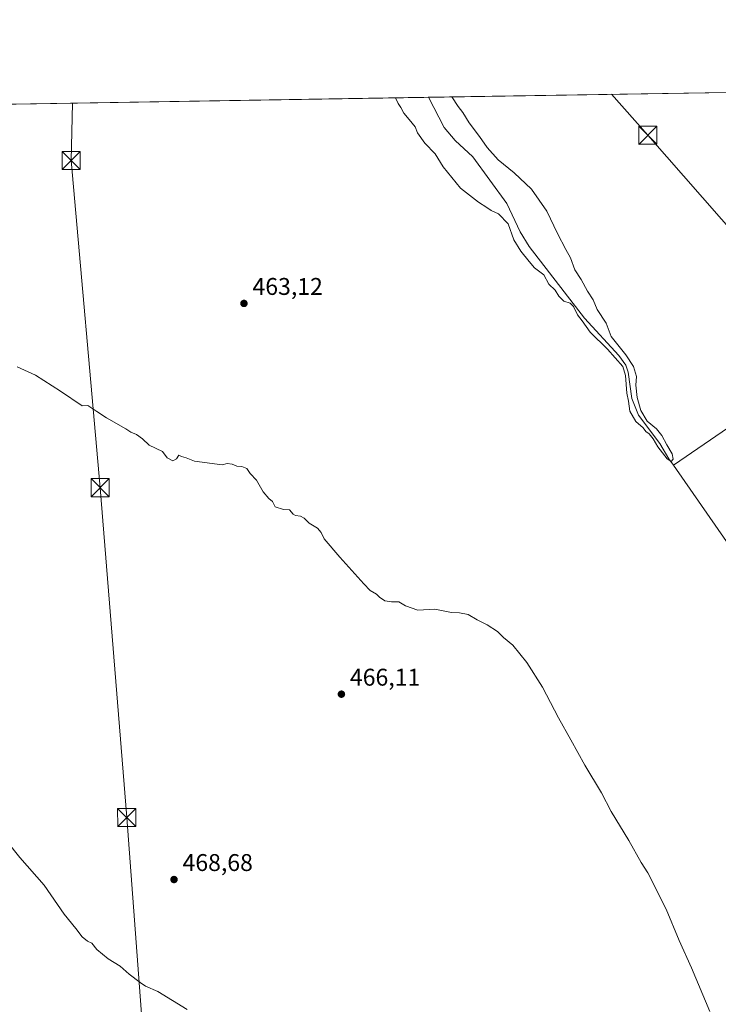
# Model space of a CAD drawing. Units: metres. Extents: x 610859 to 614315, y 4729321 to 4731690.
# Drawn here: x 612130 to 612419, y 4731282 to 4731690 of the extents above; entities that cross this region are included whole.
import ezdxf

# ---------------------------------------------------------------- set-up
doc = ezdxf.new("R2010")
doc.units = ezdxf.units.M
doc.header["$MEASUREMENT"] = 0
doc.linetypes.add('DGN Style 3', pattern=[2.307223, 1.648017, -0.659207])
for name, color, linetype, lineweight in [('Comarca CxS', 21, 'Continuous', 0), ('Comunidad Autónoma CxS', 142, 'Continuous', 0), ('Conducción de agua lineal', 4, 'DGN Style 3', 0), ('Corriente natural lineal', 142, 'Continuous', 13), ('Cultivos herbáceos CxS', 92, 'Continuous', 0), ('Curva de nivel normal', 30, 'Continuous', 0), ('Municipio CxS', 4, 'Continuous', 0), ('Provincia CxS', 1, 'Continuous', 0), ('Punto de cota en terreno', 7, 'Continuous', 0), ('Rótulo de punto de cota en terreno', 7, 'Continuous', 0), ('Suelo desnudo CxS', 253, 'Continuous', 0), ('Tendido', 6, 'Continuous', 0), ('Torre de tendido puntual', 7, 'Continuous', 0)]:
    doc.layers.add(name, color=color, linetype=linetype, lineweight=lineweight)
doc.styles.add('Style-Arial', font='txt')

# ---------------------------------------------------------------- blocks, each defined once
blk = doc.blocks.new('5PATER')
at = {"layer": 'Suelo desnudo CxS', "linetype": 'Continuous', "lineweight": 0}
h = blk.add_hatch(color=51, dxfattribs=at)
edge = h.paths.add_edge_path()
edge.add_ellipse((0, 0), major_axis=(-0.11, -0.111), ratio=0.999422, start_angle=0, end_angle=360)
blk = doc.blocks.new('5TTEND')
at = {"layer": 'Conducción de agua lineal', "color": 7, "linetype": 'Continuous', "lineweight": 0}
for p, q in [((-0.375, 0.3754), (0.375, -0.3746)), ((0.372, 0.3784), (-0.372, -0.3776))]:
    blk.add_line(p, q, dxfattribs=at)
at = {"layer": 'Conducción de agua lineal', "color": 7, "linetype": 'Continuous', "lineweight": 0, "flags": 128}
blk.add_lwpolyline([(-0.375, -0.3746), (0.375, -0.3746), (0.375, 0.3754), (-0.375, 0.3754), (-0.372, -0.3776)], dxfattribs=at)

msp = doc.modelspace()

# ---------------------------------------------------------------- linework, layer by layer
at = {"layer": 'Comarca CxS', "color": 21, "linetype": 'Continuous', "lineweight": 0, "flags": 128}
msp.add_lwpolyline([(611200.27, 4729325.94), (610896.49, 4729320.99), (610881.4, 4730261.34), (610878.3, 4730454.73), (610859.37, 4731634.32), (612119.57, 4731654.86), (613327.26, 4731674.55), (614085.38, 4731686.9), (614270.51, 4731689.92), (614288.12, 4730624.21), (614308.74, 4729376.6), (613328.52, 4729360.63)], close=True, dxfattribs=at)
at = {"layer": 'Comunidad Autónoma CxS', "color": 142, "linetype": 'Continuous', "lineweight": 0, "flags": 128}
msp.add_lwpolyline([(611200.27, 4729325.94), (610896.49, 4729320.99), (610881.4, 4730261.34), (610878.3, 4730454.73), (610859.37, 4731634.32), (612119.57, 4731654.86), (613327.26, 4731674.55), (614085.38, 4731686.9), (614270.51, 4731689.92), (614288.12, 4730624.21), (614308.74, 4729376.6), (613328.52, 4729360.63)], close=True, dxfattribs=at)
at = {"layer": 'Corriente natural lineal', "color": 142, "linetype": 'Continuous', "lineweight": 13}
for points in [[(612400.45, 4731505.37, 460.18), (612398.59, 4731508.05, 460.13), (612394.84, 4731514.34, 460.1), (612385.95, 4731526.09, 460.05), (612383.2, 4731533.07, 460.1), (612381.71, 4731543.94, 460.38), (612380.78, 4731546.78, 460.3), (612377.89, 4731550.85, 460.32), (612363.67, 4731566.26, 459.61), (612340.75, 4731595.96, 459.68), (612336.93, 4731602.05, 459.6), (612331.39, 4731613.85, 459.68), (612317.34, 4731633.13, 458.7), (612310, 4731639.93, 458.54), (612305.51, 4731645.25, 458.66), (612298.97, 4731657.78, 457.46), (612298.97, 4731657.78, 457.46)], [(612462.51, 4731552.06, 461.43), (612458.85, 4731549.69, 461.33), (612440.71, 4731535.75, 461.09), (612423.33, 4731520.94, 460.96), (612400.45, 4731505.37, 460.18)], [(612458.32, 4731428, 461.09), (612438.12, 4731445.27, 460.81), (612431.43, 4731452.75, 460.94), (612429.03, 4731457.02, 460.76), (612422.41, 4731473.79, 460.2), (612400.45, 4731505.37, 460.18)]]:
    msp.add_polyline3d(points, dxfattribs=at)
at = {"layer": 'Cultivos herbáceos CxS', "color": 92, "linetype": 'Continuous', "lineweight": 0, "extrusion": (0.047355, 0.000771859, 0.998878), "elevation": 33104.58, "flags": 128}
msp.add_lwpolyline([(4721050.61, -688353.68), (4721050.61, -688535.32)], dxfattribs=at)
at = {"layer": 'Cultivos herbáceos CxS', "color": 92, "linetype": 'Continuous', "lineweight": 0, "extrusion": (-0.048245, -0.00078637, 0.998835), "elevation": -32804.32, "flags": 128}
msp.add_lwpolyline([(-4721050.54, 688550.16), (-4721050.54, 688673.89)], dxfattribs=at)
at = {"layer": 'Cultivos herbáceos CxS', "color": 92, "linetype": 'Continuous', "lineweight": 0}
msp.add_polyline3d([(612117.56, 4731654.83, 466.06), (612422.54, 4731659.8, 463.43), (612444.88, 4731640.72, 463.79), (612444.89, 4731640.71, 463.79), (612611.58, 4731501.12, 464.57), (612716.66, 4731409.38, 465.56), (612776.43, 4731343.48, 466.08), (612820.67, 4731276.43, 466.72), (612821.08, 4731275.81, 466.71), (612863.86, 4731195.3, 467.31), (612895.61, 4731110.33, 468.4), (612910.88, 4731048.55, 468.96), (612919.97, 4730973.1, 469.81), (612920.4, 4730879.07, 470.6), (612920.46, 4730865.38, 470.5), (612907.11, 4730777.88, 470.95), (612885.76, 4730693.68, 471.41), (612836.2, 4730579.03, 472.42), (612748.14, 4730446.95, 474.12)], dxfattribs=at)
at = {"layer": 'Curva de nivel normal', "color": 30, "linetype": 'Continuous', "lineweight": 0, "flags": 128}
for points, elevation in [([(612285.34, 4731657.56), (612286.45, 4731655.16), (612287.56, 4731653.54), (612288.74, 4731651.26), (612290.32, 4731649.46), (612292.14, 4731647), (612293.5, 4731645.49), (612294.43, 4731643.09), (612297.47, 4731638.79), (612301.72, 4731634.37), (612305.03, 4731629.02), (612312.22, 4731620.2), (612319.63, 4731614.36), (612323.21, 4731612.15), (612324.89, 4731610.84), (612327.92, 4731609.45), (612331.99, 4731605.42), (612334.38, 4731598.7), (612337.18, 4731594.07), (612340.73, 4731589.83), (612342.85, 4731587.17), (612346.71, 4731584.18), (612348.78, 4731580.4), (612351.48, 4731577.95), (612353.04, 4731575.34), (612355.06, 4731573.37), (612357.74, 4731572.49), (612359.07, 4731571.12), (612360.74, 4731567.63), (612362.7, 4731565.23), (612366.04, 4731560.49), (612373.12, 4731553.43), (612379.45, 4731546.24), (612380.56, 4731542.52), (612381.18, 4731535.23), (612381.86, 4731531.85), (612382.38, 4731527.79), (612384.94, 4731523.53), (612387.93, 4731520.91), (612389.09, 4731519.4), (612390.38, 4731518.36), (612392.02, 4731516.33), (612394.02, 4731512.99), (612397.88, 4731508), (612399.54, 4731506.87), (612400.44, 4731507.94), (612400, 4731510.13), (612397.8, 4731513.84), (612395.74, 4731517.69), (612393.42, 4731520.4), (612389.57, 4731523.64), (612387.03, 4731528.03), (612385.42, 4731533.48), (612384.92, 4731538.56), (612385.19, 4731542.17), (612383.92, 4731546.23), (612380.77, 4731551.08), (612374.73, 4731558.71), (612372.6, 4731564.24), (612368.88, 4731569.85), (612367.18, 4731573.82), (612364.85, 4731577.5), (612362.29, 4731582.27), (612359.69, 4731586.34), (612357.83, 4731591.35), (612355.92, 4731594.7), (612352.46, 4731601.31), (612348.01, 4731610.66), (612341.69, 4731619.68), (612334.54, 4731626.52), (612327.89, 4731631.87), (612323.29, 4731636.94), (612320.18, 4731641.5), (612315.86, 4731647.22), (612313.26, 4731651.42), (612311.31, 4731654.01), (612308.65, 4731657.94)], 460), ([(612128.55, 4731546.08), (612136.08, 4731542.71), (612146.41, 4731536.1), (612155.48, 4731530.04), (612157.85, 4731530.15), (612161.49, 4731527.63), (612165.48, 4731524.95), (612173.48, 4731520.45), (612175.55, 4731519.03), (612177.89, 4731518.04), (612180.38, 4731516.36), (612183.17, 4731513.75), (612188.73, 4731511.04), (612190.72, 4731508.42), (612193.04, 4731507.22), (612194.48, 4731508.07), (612195.46, 4731509.56), (612196.55, 4731508.94), (612198.55, 4731508.38), (612201.96, 4731507.06), (612213.44, 4731505.49), (612215.52, 4731506.12), (612217.66, 4731505.86), (612219.52, 4731504.97), (612221.57, 4731504.92), (612223.72, 4731504.05), (612225.13, 4731501.92), (612227.65, 4731499.25), (612230.44, 4731494.4), (612232.79, 4731491.6), (612234.37, 4731490.34), (612235.46, 4731488.1), (612238.86, 4731486.99), (612241.33, 4731486.92), (612242.85, 4731485.1), (612243.81, 4731484.53), (612245.91, 4731484.32), (612247.51, 4731483.48), (612249.48, 4731481.35), (612252.92, 4731479.31), (612254.56, 4731477.48), (612255.7, 4731474.94), (612262.16, 4731467.34), (612272.14, 4731456.22), (612274.81, 4731453.46), (612277.38, 4731452.03), (612278.71, 4731450.68), (612280.84, 4731449.26), (612283.62, 4731448.73), (612286.73, 4731448.82), (612289.51, 4731447.16), (612294.62, 4731445.37), (612301.63, 4731445.72), (612308.49, 4731444.36), (612311.82, 4731444.28), (612315.4, 4731443.5), (612319.1, 4731441.41), (612323.35, 4731439.33), (612327.59, 4731436.57), (612330.1, 4731434.08), (612333.9, 4731430.88), (612339.72, 4731423.7), (612346.18, 4731413.5), (612352.79, 4731400.77), (612357.99, 4731391.63), (612363.8, 4731381.12), (612370.67, 4731369.65), (612374.68, 4731361.98), (612381.98, 4731349.96), (612387.14, 4731340.78), (612389.84, 4731336.56), (612397.45, 4731321.5), (612402.91, 4731308.54), (612408.04, 4731297.2), (612415.64, 4731279.06)], 465), ([(612198.92, 4731280.01), (612186.74, 4731287.38), (612181.65, 4731289.62), (612179.53, 4731291.17), (612174.96, 4731294.61), (612171.24, 4731297.88), (612166.22, 4731300.87), (612161.52, 4731304.84), (612159.41, 4731307.39), (612157.61, 4731308.25), (612155.45, 4731310.09), (612152.76, 4731313.54), (612148.02, 4731319.4), (612139.72, 4731331.46), (612129.67, 4731342.85), (612124.24, 4731349.72)], 470)]:
    msp.add_lwpolyline(points, dxfattribs=dict(at, elevation=elevation))
at = {"layer": 'Municipio CxS', "color": 4, "linetype": 'Continuous', "lineweight": 0, "flags": 128}
msp.add_lwpolyline([(612119.57, 4731654.86), (613327.26, 4731674.55), (614085.38, 4731686.9), (614270.51, 4731689.92), (614288.12, 4730624.21), (614308.74, 4729376.6)], dxfattribs=at)
at = {"layer": 'Provincia CxS', "color": 1, "linetype": 'Continuous', "lineweight": 0, "flags": 128}
msp.add_lwpolyline([(611200.27, 4729325.94), (610896.49, 4729320.99), (610881.4, 4730261.34), (610878.3, 4730454.73), (610859.37, 4731634.32), (612119.57, 4731654.86), (613327.26, 4731674.55), (614085.38, 4731686.9), (614270.51, 4731689.92), (614288.12, 4730624.21), (614308.74, 4729376.6), (613328.52, 4729360.63)], close=True, dxfattribs=at)
at = {"layer": 'Tendido', "color": 6, "linetype": 'Continuous', "lineweight": 0}
for points in [[(613027.26, 4730923.81, 472.92), (612933.6, 4731025.54, 474.33), (612820.71, 4731154.28, 470.17), (612751.83, 4731232.06, 470.21), (612674.39, 4731320.29, 466.5), (612598.86, 4731405.5, 464.97), (612534.69, 4731478.53, 462.55), (612465.77, 4731555.69, 461.61), (612389.83, 4731642.04, 461.64), (612374.86, 4731659.02, 461.09)], [(611898.25, 4729337.32, 484.37), (611900.98, 4729348.96, 483.74), (611944.2, 4729529.38, 480.9), (611976.35, 4729669.98, 479.5), (612012.11, 4729826.19, 479.01), (612057.91, 4730018.13, 481.01), (612102.66, 4730209.02, 480.76), (612145.24, 4730392.66, 483.67), (612193.1, 4730595.76, 481.12), (612224.77, 4730738.3, 489.07), (612215.22, 4730850.8, 485), (612206.62, 4730957.6, 483.53), (612195.76, 4731085.23, 482.16), (612184.4, 4731218.87, 473.56), (612173.9, 4731359.48, 469.18), (612162.89, 4731496.07, 467.16), (612150.86, 4731631.6, 463.64), (612151.47, 4731655.38, 461.74)]]:
    msp.add_polyline3d(points, dxfattribs=at)

# ---------------------------------------------------------------- block references
at = {"layer": 'Punto de cota en terreno', "color": 7, "linetype": 'Continuous', "lineweight": 0, "xscale": 10, "yscale": 10, "zscale": 10}
for p in [(612222.5, 4731572.4, 463.12), (612262.88, 4731410.55, 466.11), (612193.51, 4731333.78, 468.68)]:
    msp.add_blockref('5PATER', p, dxfattribs=at)
at = {"layer": 'Torre de tendido puntual', "color": 7, "linetype": 'Continuous', "lineweight": 0, "xscale": 10, "yscale": 10, "zscale": 10}
for p in [(612389.83, 4731642.04, 461.64), (612150.86, 4731631.6, 463.64), (612162.89, 4731496.07, 467.16), (612173.9, 4731359.48, 469.18)]:
    msp.add_blockref('5TTEND', p, dxfattribs=at)

# ---------------------------------------------------------------- texts
at = {"layer": 'Rótulo de punto de cota en terreno', "color": 7, "linetype": 'Continuous', "lineweight": 0, "style": 'Style-Arial'}
for s, p in [('463,12', (612226.03, 4731575.93)), ('466,11', (612266.41, 4731414.08)), ('468,68', (612197.04, 4731337.31))]:
    msp.add_text(s, height=7, dxfattribs=at).set_placement(p)

doc.saveas('drawing.dxf')
